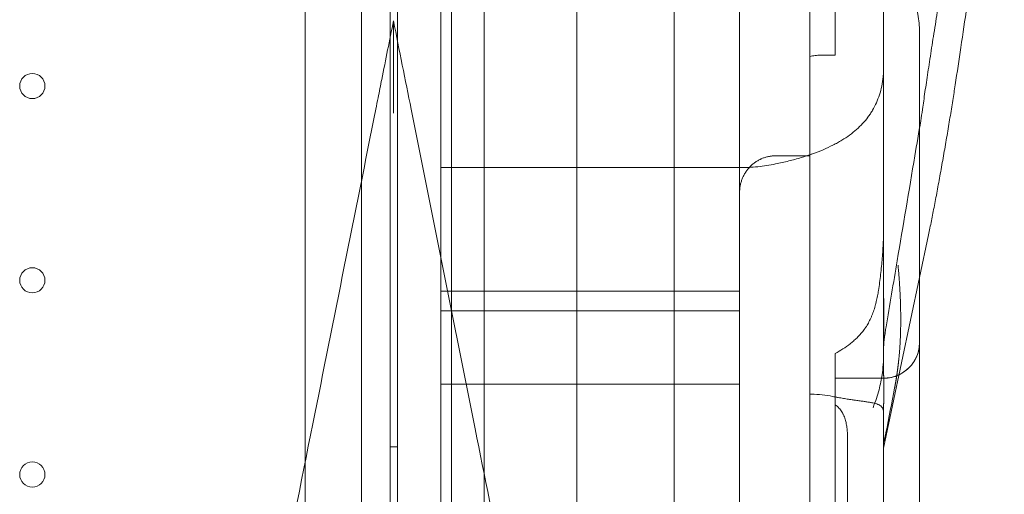
# Model space of a CAD drawing. Units: millimetres. Extents: x 31219 to 39819, y -3186 to 6164.
# Drawn here: x 38012 to 38285, y 1252 to 1384 of the extents above; entities that cross this region are included whole.
import ezdxf

# ---------------------------------------------------------------- set-up
doc = ezdxf.new("R2010")
doc.units = ezdxf.units.MM

# ---------------------------------------------------------------- blocks, each defined once
blk = doc.blocks.new('A$C58CA283A')
at = {"color": 0, "linetype": 'Continuous', "lineweight": 0}
for p, q in [((22674.46, 1445.01), (22674.46, 2470.63)), ((22666.46, 2468.79), (22666.46, 1446.83)), ((22650.8, 2440.78), (22650.8, 1805.17)), ((22676.46, 2440.78), (22676.46, 1442.63)), ((22676.46, 1474.86), (22676.46, 2440.78)), ((22726.26, 1432.74), (22726.26, 2440.78)), ((22753.26, 1432.74), (22753.26, 2440.78)), ((22691.46, 1847.34), (22691.46, 2435.78)), ((22797.98, 1918.41), (22797.98, 2054.04)), ((22771.46, 1953.16), (22771.46, 1880.18)), ((22790.97, 1945.43), (22790.97, 1890.43)), ((22821.46, 1915.64), (22821.46, 1923.69)), ((22797.98, 1918.41), (22793.97, 1918.41)), ((22821.46, 1856.71), (22821.46, 1915.64)), ((22700.57, 1893.77), (22700.57, 1874.55)), ((22790.97, 1890.43), (22781.46, 1890.43)), ((22790.97, 1890.43), (22790.97, 1827.6)), ((22771.46, 1887.15), (22688.46, 1887.15)), ((22771.46, 1880.18), (22771.46, 1747.4)), ((22823.93, 1868.45), (22811.46, 1809.12)), ((22821.46, 1839.15), (22821.46, 1856.71)), ((22688.46, 1852.79), (22771.46, 1852.79)), ((22771.46, 1847.31), (22688.46, 1847.31)), ((22691.46, 1479.86), (22691.46, 1847.34)), ((22821.46, 1838.57), (22821.46, 1839.15)), ((22821.46, 1817.19), (22821.46, 1838.57)), ((22771.46, 1826.93), (22688.46, 1826.93)), ((22790.97, 1827.6), (22790.97, 1809.28)), ((22797.98, 1828.62), (22811.46, 1828.62)), ((22811.46, 1828.57), (22797.98, 1828.57)), ((22791.46, 1824.13), (22790.97, 1824.13)), ((22811.46, 1624.98), (22811.46, 1818.94)), ((22821.46, 1774.78), (22821.46, 1817.19)), ((22801.46, 1737.58), (22801.46, 1811.29)), ((22676.46, 1809.54), (22674.46, 1809.54)), ((22650.8, 1805.17), (22650.8, 1474.86)), ((22797.98, 1800.08), (22797.98, 1776.95))]:
    blk.add_line(p, q, dxfattribs=at)
for centre in [(22575.06, 1909.82), (22575.06, 1855.82), (22575.06, 1801.82)]:
    blk.add_circle(centre, 3.5, dxfattribs=at)
for centre, radius, start, end in [((22781.46, 1923.69), 40, 0, 41.4096), ((22811.46, 1838.62), 10, 270, 0), ((22811.46, 1838.57), 10, 295.4149, 0), ((22811.46, 1838.57), 10, 270, 295.4149)]:
    blk.add_arc(centre, radius, start, end, dxfattribs=at)
blk.add_ellipse((22806.62, 1839.74), major_axis=(4.96, -0.63), ratio=0.833944, start_param=0, end_param=0.000003, dxfattribs=at)
for points, knots in [([(22688.46, 1862.34), (22688.46, 1874.86), (22688.46, 1887.16), (22688.46, 1894.52), (22688.46, 1895.16), (22688.46, 1896.31), (22688.46, 1897.83), (22688.46, 1900.16), (22688.46, 1901.53), (22688.46, 1902.6), (22688.46, 1909.32), (22688.46, 1910.98), (22688.46, 1911.89), (22688.46, 1914.85), (22688.46, 1921.6), (22688.46, 1932.5), (22688.46, 1941.11), (22688.46, 1944.87), (22688.46, 1946.33), (22688.46, 1946.8), (22688.46, 1946.8), (22688.46, 1946.81), (22688.46, 1946.83), (22688.46, 1946.86), (22688.46, 1946.95), (22688.46, 1947.11), (22688.46, 1947.43), (22688.46, 1948.07), (22688.46, 1954.22), (22688.46, 1958.13), (22688.46, 1963.8), (22688.46, 1965.72), (22688.46, 1970.09), (22688.46, 1977.45), (22688.46, 1988.46), (22688.46, 1995.16), (22688.46, 1997.11), (22688.46, 1997.84), (22688.46, 1998.18), (22688.46, 1999.11), (22688.46, 2001.68), (22688.46, 2002.63), (22688.46, 2005.11), (22688.46, 2007.01), (22688.46, 2008.51), (22688.46, 2009.39), (22688.46, 2014.24), (22688.46, 2022.37), (22688.46, 2031.3), (22688.46, 2034.52), (22688.46, 2036.48), (22688.46, 2037.37), (22688.46, 2041.19), (22688.46, 2043.59), (22688.46, 2044.2), (22688.46, 2046.99), (22688.46, 2049.08), (22688.46, 2050.72), (22688.46, 2051.66), (22688.46, 2056.88), (22688.46, 2065.43), (22688.46, 2072.32), (22688.46, 2074.61), (22688.46, 2075.04), (22688.46, 2075.82), (22688.46, 2076.91), (22688.46, 2079.4), (22688.46, 2079.88), (22688.46, 2079.88)], [0.5754111, 0.5754111, 0.5754111, 0.5754111, 0.59375, 0.59375, 0.5957031, 0.5957031, 0.5976563, 0.6015625, 0.609375, 0.625, 0.6269531, 0.6269531, 0.6289063, 0.6289063, 0.6328125, 0.640625, 0.6445313, 0.6464844, 0.6474609, 0.6474686, 0.6474686, 0.6474762, 0.6474762, 0.6474915, 0.647522, 0.647583, 0.6477051, 0.6479492, 0.6484375, 0.65625, 0.65625, 0.6601563, 0.6601563, 0.6640625, 0.671875, 0.6757813, 0.6767578, 0.6767578, 0.6777344, 0.6777344, 0.6796875, 0.6875, 0.6914063, 0.6933594, 0.6933594, 0.6953125, 0.6953125, 0.703125, 0.7070313, 0.7089844, 0.7089844, 0.7109375, 0.7109375, 0.71875, 0.7265625, 0.7304688, 0.7324219, 0.7324219, 0.734375, 0.734375, 0.7421875, 0.7460938, 0.7460938, 0.7470703, 0.7470703, 0.7480469, 0.75, 0.7561463, 0.7561463, 0.7561463, 0.7561463]), ([(22824.24, 2044.65), (22825.57, 2044.65), (22826.92, 2044.51), (22829.55, 2043.98), (22830.86, 2043.58), (22833.33, 2042.54), (22834.51, 2041.9), (22836.69, 2040.42), (22837.7, 2039.58), (22839.46, 2037.82), (22840.23, 2036.88), (22841.52, 2035.04), (22842.05, 2034.13), (22842.9, 2032.42), (22843.23, 2031.61), (22843.76, 2030.13), (22843.95, 2029.44), (22844.29, 2028.11), (22844.41, 2027.47), (22844.63, 2026.18), (22844.71, 2025.54), (22844.85, 2024.16), (22844.89, 2023.44), (22844.96, 2021.64), (22844.97, 2020.57), (22844.93, 2017.69), (22844.84, 2015.81), (22844.6, 2011.89), (22844.44, 2009.9), (22844.09, 2005.85), (22843.91, 2003.84), (22843.48, 1999.63), (22843.25, 1997.44), (22842.74, 1992.86), (22842.47, 1990.47), (22841.87, 1985.48), (22841.55, 1982.87), (22840.87, 1977.45), (22840.51, 1974.63), (22839.75, 1968.79), (22839.34, 1965.76), (22838.5, 1959.51), (22838.05, 1956.28), (22837.12, 1949.63), (22836.64, 1946.21), (22835.63, 1939.18), (22835.11, 1935.57), (22834.03, 1928.18), (22833.47, 1924.4), (22832.39, 1917.12), (22831.86, 1913.65), (22831.33, 1910.12)], [0, 0, 0, 0, 4.319545, 4.319545, 8.676978, 8.676978, 13.046324, 13.046324, 17.412617, 17.412617, 21.72555, 21.72555, 25.949027, 25.949027, 30.146795, 30.146795, 34.496574, 34.496574, 39.555469, 39.555469, 45.815084, 45.815084, 54.269905, 54.269905, 67.617147, 67.617147, 88.901569, 88.901569, 107.501125, 107.501125, 123.654238, 123.654238, 139.151716, 139.151716, 154.365684, 154.365684, 169.454142, 169.454142, 184.46563, 184.46563, 199.417509, 199.417509, 214.358496, 214.358496, 229.290632, 229.290632, 244.202747, 244.202747, 259.12734, 259.12734, 272.273613, 272.273613, 272.273613, 272.273613]), ([(22842.43, 2016.22), (22842.4, 2016.12), (22842.34, 2015.89), (22842.17, 2015.22), (22842.06, 2014.76), (22841.78, 2013.58), (22841.61, 2012.85), (22841.21, 2011.11), (22840.99, 2010.08), (22840.49, 2007.78), (22840.21, 2006.48), (22839.62, 2003.65), (22839.3, 2002.1), (22838.63, 1998.8), (22838.28, 1997.03), (22837.55, 1993.31), (22837.17, 1991.35), (22836.38, 1987.28), (22835.98, 1985.16), (22835.16, 1980.79), (22834.74, 1978.54), (22833.9, 1973.94), (22833.47, 1971.59), (22832.61, 1966.83), (22832.17, 1964.41), (22831.31, 1959.55), (22830.88, 1957.09), (22830.03, 1952.18), (22829.61, 1949.73), (22828.77, 1944.84), (22828.36, 1942.41), (22827.56, 1937.61), (22827.17, 1935.24), (22826.41, 1930.6), (22826.04, 1928.32), (22825.33, 1923.88), (22824.99, 1921.72), (22824.35, 1917.56), (22824.04, 1915.55), (22823.46, 1911.73), (22823.19, 1909.9), (22822.69, 1906.46), (22822.46, 1904.84), (22822.26, 1903.33)], [0, 0, 0, 0, 4.559493, 4.559493, 9.570755, 9.570755, 15.303819, 15.303819, 21.601242, 21.601242, 28.300443, 28.300443, 35.263083, 35.263083, 42.40484, 42.40484, 49.666781, 49.666781, 57.009279, 57.009279, 64.401943, 64.401943, 71.831495, 71.831495, 79.283599, 79.283599, 86.753625, 86.753625, 94.225953, 94.225953, 101.696964, 101.696964, 109.158232, 109.158232, 116.599419, 116.599419, 124.014462, 124.014462, 131.386876, 131.386876, 138.702343, 138.702343, 145.960837, 145.960837, 145.960837, 145.960837]), ([(22700.57, 1973.19), (22700.57, 1968.29), (22700.57, 1962.95), (22700.57, 1951.41), (22700.57, 1945.21), (22700.57, 1931.95), (22700.57, 1924.89), (22700.57, 1909.95), (22700.57, 1902.06), (22700.57, 1893.77)], [0, 0, 0, 0, 0.25, 0.25, 0.5, 0.5, 0.75, 0.75, 1, 1, 1, 1]), ([(22811.46, 1888.44), (22811.46, 1893.47), (22811.46, 1903.23), (22811.46, 1916.59), (22811.46, 1928.44), (22811.46, 1936.04), (22811.46, 1940.53), (22811.46, 1942.65), (22811.46, 1944.67), (22811.46, 1947.21), (22811.46, 1948.94), (22811.46, 1950.01)], [-265.719577, -265.719577, -265.719577, -265.719577, -244.637282, -223.554987, -202.472691, -181.390396, -176.119822, -170.849248, -165.578674, -160.3081, -149.721544, -149.721544, -149.721544, -149.721544]), ([(22675.35, 1927.91), (22674.81, 1925.22), (22674.27, 1922.53), (22673.19, 1917.12), (22672.65, 1914.4), (22671.76, 1909.98), (22671.42, 1908.28), (22670.87, 1905.52), (22670.66, 1904.46), (22670.45, 1903.4)], [0.999998, 0.999998, 0.999998, 0.999998, 9.230466, 9.230466, 17.550886, 17.550886, 22.751148, 22.751148, 26.001312, 26.001312, 26.001312, 26.001312]), ([(22750.52, 1552.08), (22747.7, 1566.14), (22744.82, 1580.54), (22741.9, 1595.14), (22737.95, 1614.92), (22733.94, 1634.98), (22729.89, 1655.21), (22727.87, 1665.32), (22725.83, 1675.49), (22723.79, 1685.7), (22720.52, 1702.04), (22717.24, 1718.48), (22713.94, 1734.98), (22708.65, 1761.39), (22703.35, 1787.92), (22698.02, 1814.55), (22692.11, 1844.09), (22686.18, 1873.75), (22680.25, 1903.4), (22678.62, 1911.57), (22676.98, 1919.74), (22675.35, 1927.91)], [144.529762, 144.529762, 144.529762, 144.529762, 191.664763, 191.664763, 191.664763, 255.553018, 255.553018, 255.553018, 287.497145, 287.497145, 287.497145, 338.607748, 338.607748, 338.607748, 420.384714, 420.384714, 420.384714, 511.106035, 511.106035, 511.106035, 536.103707, 536.103707, 536.103707, 536.103707]), ([(22675.35, 1927.91), (22675.35, 1927.91), (22675.35, 1927.89), (22675.35, 1927.78), (22675.35, 1927.68), (22675.35, 1927.37), (22675.35, 1927.1), (22675.35, 1926.16), (22675.35, 1925.27), (22675.35, 1922.17), (22675.35, 1918.78), (22675.35, 1910.67), (22675.35, 1906.42), (22675.35, 1902.34), (22675.35, 1902.33), (22675.35, 1902.32)], [0, 0, 0, 0, 0.394697, 0.394697, 0.904984, 0.904984, 1.842318, 1.842318, 4.282828, 4.282828, 11.654244, 11.654244, 18.854697, 18.854697, 18.878479, 18.878479, 18.878479, 18.878479]), ([(22793.97, 1918.41), (22793.46, 1918.41), (22792.95, 1918.37), (22791.95, 1918.24), (22791.46, 1918.14), (22790.97, 1918)], [0, 0, 0, 0, 0.5, 0.5, 1, 1, 1, 1]), ([(22781.46, 1888.16), (22782.71, 1888.42), (22783.93, 1888.69), (22786.27, 1889.28), (22787.41, 1889.59), (22789.07, 1890.08), (22789.62, 1890.25), (22790.42, 1890.52), (22790.69, 1890.61), (22791.22, 1890.79), (22791.48, 1890.88), (22792.77, 1891.34), (22793.76, 1891.73), (22795.63, 1892.53), (22796.53, 1892.95), (22797.81, 1893.6), (22798.23, 1893.82), (22798.84, 1894.16), (22799.04, 1894.28), (22799.43, 1894.51), (22799.63, 1894.63), (22800.59, 1895.21), (22801.31, 1895.7), (22802.68, 1896.7), (22803.32, 1897.21), (22804.52, 1898.28), (22805.09, 1898.83), (22806.15, 1899.97), (22806.64, 1900.57), (22807.22, 1901.34), (22807.33, 1901.5), (22807.56, 1901.81), (22807.67, 1901.97), (22807.99, 1902.45), (22808.19, 1902.78), (22808.77, 1903.78), (22809.13, 1904.46), (22809.76, 1905.88), (22810.04, 1906.62), (22810.54, 1908.15), (22810.75, 1908.95), (22811.09, 1910.61), (22811.23, 1911.48), (22811.34, 1912.63), (22811.37, 1912.86), (22811.4, 1913.33), (22811.42, 1913.56), (22811.45, 1914.28), (22811.46, 1914.76), (22811.46, 1915.26)], [0, 0, 0, 0, 0.0625, 0.0625, 0.125, 0.125, 0.15625, 0.15625, 0.171875, 0.171875, 0.1875, 0.1875, 0.25, 0.25, 0.3125, 0.3125, 0.34375, 0.34375, 0.359375, 0.359375, 0.375, 0.375, 0.4375, 0.4375, 0.5, 0.5, 0.5625, 0.5625, 0.625, 0.625, 0.640625, 0.640625, 0.65625, 0.65625, 0.6875, 0.6875, 0.75, 0.75, 0.8125, 0.8125, 0.875, 0.875, 0.9375, 0.9375, 0.953125, 0.953125, 0.96875, 0.96875, 1, 1, 1, 1]), ([(22831.33, 1910.12), (22831.12, 1908.74), (22830.89, 1907.27), (22830.41, 1904.23), (22830.15, 1902.64), (22829.62, 1899.4), (22829.34, 1897.74), (22828.78, 1894.4), (22828.49, 1892.72), (22827.9, 1889.36), (22827.6, 1887.68), (22827.01, 1884.38), (22826.71, 1882.75), (22826.13, 1879.59), (22825.84, 1878.06), (22825.27, 1875.12), (22825, 1873.71), (22824.45, 1870.98), (22824.19, 1869.66), (22823.93, 1868.45)], [0, 0, 0, 0, 5.109683, 5.109683, 10.249941, 10.249941, 15.367619, 15.367619, 20.481288, 20.481288, 25.599702, 25.599702, 30.727543, 30.727543, 35.862911, 35.862911, 41.012327, 41.012327, 46.489053, 46.489053, 46.489053, 46.489053]), ([(22670.45, 1903.4), (22664.61, 1874.21), (22658.77, 1845.01), (22652.95, 1815.93), (22646.3, 1782.68), (22639.68, 1749.56), (22633.11, 1716.7), (22629, 1696.17), (22624.92, 1675.75), (22620.88, 1655.56), (22618.86, 1645.46), (22616.85, 1635.41), (22614.85, 1625.4), (22611.96, 1610.98), (22609.1, 1596.66), (22606.28, 1582.56), (22604.22, 1572.26), (22602.18, 1562.08), (22600.18, 1552.07)], [0, 0, 0, 0, 89.318961, 89.318961, 89.318961, 191.397773, 191.397773, 191.397773, 255.197031, 255.197031, 255.197031, 287.09666, 287.09666, 287.09666, 333.039919, 333.039919, 333.039919, 366.598396, 366.598396, 366.598396, 366.598396]), ([(22821.77, 1900.14), (22821.22, 1896.9), (22820.67, 1893.65), (22818.49, 1880.69), (22816.86, 1870.98), (22814.19, 1855.11), (22813.13, 1848.86), (22812.14, 1842.85)], [0, 0, 0, 0, 10.000001, 10.000001, 40.000129, 40.000129, 59.027359, 59.027359, 59.027359, 59.027359]), ([(22781.46, 1890.43), (22781.13, 1890.43), (22780.8, 1890.41), (22780.39, 1890.37), (22780.3, 1890.36), (22780.14, 1890.34), (22779.89, 1890.31), (22779.65, 1890.26), (22779.16, 1890.16), (22778.52, 1890), (22777.9, 1889.77), (22777.52, 1889.6), (22777.44, 1889.57), (22777.29, 1889.5), (22777.22, 1889.46), (22776.99, 1889.35), (22776.84, 1889.27), (22776.41, 1889.03), (22776.13, 1888.86), (22775.59, 1888.48), (22775.33, 1888.28), (22774.95, 1887.96), (22774.82, 1887.85), (22774.58, 1887.62), (22774.46, 1887.5), (22774.11, 1887.14), (22773.9, 1886.89), (22773.49, 1886.37), (22773.3, 1886.11), (22772.94, 1885.55), (22772.77, 1885.26), (22772.58, 1884.89), (22772.54, 1884.82), (22772.47, 1884.67), (22772.37, 1884.44), (22772.27, 1884.21), (22772.08, 1883.75), (22771.87, 1883.13), (22771.71, 1882.48), (22771.62, 1882), (22771.59, 1881.83), (22771.56, 1881.58), (22771.55, 1881.5), (22771.53, 1881.34), (22771.52, 1881.25), (22771.48, 1880.84), (22771.46, 1880.51), (22771.46, 1880.18)], [0, 0, 0, 0, 0.0625, 0.0625, 0.078125, 0.078125, 0.09375, 0.125, 0.125, 0.1875, 0.25, 0.25, 0.265625, 0.265625, 0.28125, 0.28125, 0.3125, 0.3125, 0.375, 0.375, 0.4375, 0.4375, 0.46875, 0.46875, 0.5, 0.5, 0.5625, 0.5625, 0.625, 0.625, 0.6875, 0.6875, 0.703125, 0.703125, 0.71875, 0.75, 0.75, 0.8125, 0.875, 0.875, 0.90625, 0.90625, 0.921875, 0.921875, 0.9375, 0.9375, 1, 1, 1, 1]), ([(22771.46, 1887.15), (22773.16, 1887.15), (22774.84, 1887.24), (22778.17, 1887.57), (22779.83, 1887.82), (22781.46, 1888.16)], [0, 0, 0, 0, 0.5, 0.5, 1, 1, 1, 1]), ([(22811.46, 1866.75), (22811.46, 1867.27), (22811.46, 1868.33), (22811.46, 1869.67), (22811.46, 1870.76), (22811.46, 1871.85), (22811.46, 1873.23), (22811.46, 1874.62), (22811.46, 1875.73), (22811.46, 1876.84), (22811.46, 1878.21), (22811.46, 1880.36), (22811.46, 1882.47), (22811.46, 1884.21), (22811.46, 1885.05), (22811.46, 1885.52), (22811.46, 1885.98), (22811.46, 1886.54), (22811.46, 1887.41), (22811.46, 1888.04), (22811.46, 1888.44)], [-41.327875, -41.327875, -41.327875, -41.327875, -39.677407, -38.025921, -37.200178, -36.374435, -34.722949, -33.071463, -32.24572, -31.419977, -29.768491, -28.117004, -24.814032, -23.162546, -22.336803, -21.923931, -21.51106, -20.685317, -19.859574, -18.209106, -18.209106, -18.209106, -18.209106]), ([(22700.57, 1874.55), (22700.57, 1865.5), (22700.57, 1856.95), (22700.57, 1844.87), (22700.57, 1840.97), (22700.57, 1835.31), (22700.57, 1833.45), (22700.57, 1831.16), (22700.57, 1830.71), (22700.57, 1830.03), (22700.57, 1829.8), (22700.57, 1829.35), (22700.57, 1828.23), (22700.57, 1825.32), (22700.57, 1822.69), (22700.57, 1820.74), (22700.57, 1820.52), (22700.57, 1820.09), (22700.57, 1819.45), (22700.57, 1817.94), (22700.57, 1813.19), (22700.57, 1801.97), (22700.57, 1791.62), (22700.57, 1784.72)], [0, 0, 0, 0, 0.25, 0.25, 0.375, 0.375, 0.4375, 0.4375, 0.453125, 0.453125, 0.460938, 0.460938, 0.46875, 0.5, 0.5625, 0.5625, 0.570313, 0.570313, 0.578125, 0.59375, 0.625, 0.75, 1, 1, 1, 1]), ([(22811.46, 1871.11), (22811.46, 1869.56), (22811.43, 1868.02), (22811.29, 1864.97), (22811.19, 1863.46), (22810.95, 1860.45), (22810.8, 1858.95), (22810.45, 1855.98), (22810.25, 1854.5), (22810.03, 1853.02)], [0, 0, 0, 0, 0.25, 0.25, 0.5, 0.5, 0.75, 0.75, 1, 1, 1, 1]), ([(22811.46, 1866.75), (22811.46, 1866.61), (22811.46, 1866.46), (22811.46, 1865.2), (22811.46, 1864.08), (22811.46, 1860.73), (22811.46, 1858.5), (22811.46, 1855.18), (22811.46, 1854.08), (22811.46, 1851.89), (22811.46, 1850.8), (22811.46, 1849.18), (22811.46, 1848.64), (22811.46, 1847.84), (22811.46, 1847.57), (22811.46, 1847.04), (22811.46, 1846.77), (22811.46, 1845.44), (22811.46, 1844.38), (22811.46, 1842.84), (22811.46, 1842.33), (22811.46, 1841.34), (22811.46, 1840.86), (22811.46, 1839.91), (22811.46, 1839.45), (22811.46, 1838.78), (22811.46, 1838.57), (22811.46, 1838.14), (22811.46, 1837.93), (22811.46, 1837.73)], [0.714821, 0.714821, 0.714821, 0.714821, 0.71875, 0.71875, 0.75, 0.75, 0.8125, 0.8125, 0.84375, 0.84375, 0.875, 0.875, 0.890625, 0.890625, 0.8984375, 0.8984375, 0.90625, 0.90625, 0.9375, 0.9375, 0.953125, 0.953125, 0.96875, 0.96875, 0.984375, 0.984375, 0.9921875, 0.9921875, 1, 1, 1, 1]), ([(22688.46, 1469.86), (22688.46, 1471.3), (22688.46, 1473.1), (22688.46, 1474.93), (22688.46, 1475.31), (22688.46, 1475.35), (22688.46, 1475.35), (22688.46, 1475.36), (22688.46, 1475.36), (22688.46, 1475.36), (22688.46, 1475.37), (22688.46, 1475.38), (22688.46, 1475.39), (22688.46, 1475.48), (22688.46, 1475.72), (22688.46, 1477.15), (22688.46, 1483.35), (22688.46, 1499.05), (22688.46, 1522.89), (22688.46, 1543.36), (22688.46, 1555.27), (22688.46, 1558.47), (22688.46, 1560.59), (22688.46, 1561.64), (22688.46, 1566.87), (22688.46, 1575), (22688.46, 1584.19), (22688.46, 1589.08), (22688.46, 1591.4), (22688.46, 1592.16), (22688.46, 1593.63), (22688.46, 1597.2), (22688.46, 1600.89), (22688.46, 1604.75), (22688.46, 1605.63), (22688.46, 1606.08), (22688.46, 1607.47), (22688.46, 1610.38), (22688.46, 1615.74), (22688.46, 1621.4), (22688.46, 1625.33), (22688.46, 1626.98), (22688.46, 1628.07), (22688.46, 1628.61), (22688.46, 1633.44), (22688.46, 1637.46), (22688.46, 1643.63), (22688.46, 1645.72), (22688.46, 1650.03), (22688.46, 1656.72), (22688.46, 1668.35), (22688.46, 1679.09), (22688.46, 1684.87), (22688.46, 1686.84), (22688.46, 1687.61), (22688.46, 1687.98), (22688.46, 1689.07), (22688.46, 1692.49), (22688.46, 1695.31), (22688.46, 1698.95), (22688.46, 1699.72), (22688.46, 1701.37), (22688.46, 1704.01), (22688.46, 1715.25), (22688.46, 1731.2), (22688.46, 1740.95), (22688.46, 1744.43), (22688.46, 1745.96), (22688.46, 1750.16), (22688.46, 1753.58), (22688.46, 1757.32), (22688.46, 1759.37), (22688.46, 1760.08), (22688.46, 1761.58), (22688.46, 1765.52), (22688.46, 1777.9), (22688.46, 1796.31), (22688.46, 1808.79), (22688.46, 1812.8), (22688.46, 1814.33), (22688.46, 1815.05), (22688.46, 1817.12), (22688.46, 1820.81), (22688.46, 1824.6), (22688.46, 1828.62), (22688.46, 1829.83), (22688.46, 1830.66), (22688.46, 1831.09), (22688.46, 1833.32), (22688.46, 1841.91), (22688.46, 1853.53), (22688.46, 1862.34)], [0, 0, 0, 0, 0.25, 0.3125, 0.3164063, 0.3173828, 0.3178711, 0.3179321, 0.3179626, 0.3179626, 0.3179703, 0.3179703, 0.3179779, 0.3179932, 0.3181152, 0.3183594, 0.3203125, 0.328125, 0.34375, 0.359375, 0.3632813, 0.3652344, 0.3652344, 0.3671875, 0.3671875, 0.375, 0.3828125, 0.3867188, 0.3867188, 0.3886719, 0.3886719, 0.390625, 0.3984375, 0.3994141, 0.3994141, 0.4003906, 0.4003906, 0.4023438, 0.40625, 0.4101563, 0.4121094, 0.4130859, 0.4130859, 0.4140625, 0.4140625, 0.421875, 0.421875, 0.4257813, 0.4257813, 0.4296875, 0.4375, 0.4453125, 0.4492188, 0.4501953, 0.4501953, 0.4511719, 0.4511719, 0.453125, 0.4609375, 0.4609375, 0.4628906, 0.4628906, 0.4648438, 0.46875, 0.484375, 0.4882813, 0.4882813, 0.4921875, 0.4921875, 0.5, 0.5039063, 0.5039063, 0.5058594, 0.5058594, 0.5078125, 0.515625, 0.53125, 0.5390625, 0.5410156, 0.5410156, 0.5429688, 0.5429688, 0.546875, 0.5546875, 0.5566406, 0.5576172, 0.5576172, 0.5585938, 0.5585938, 0.5625, 0.5754111, 0.5754111, 0.5754111, 0.5754111]), ([(22811.46, 1811.17), (22811.46, 1811.21), (22811.46, 1811.28), (22811.46, 1811.4), (22811.46, 1811.51), (22811.46, 1811.63), (22811.46, 1811.74), (22811.46, 1811.86), (22811.46, 1811.98), (22811.46, 1812.1), (22811.46, 1812.22), (22811.46, 1812.34), (22811.46, 1812.46), (22811.46, 1812.59), (22811.46, 1812.71), (22811.46, 1812.84), (22811.46, 1812.96), (22811.46, 1813.09), (22811.46, 1813.22), (22811.45, 1813.35), (22811.45, 1813.48), (22811.45, 1813.61), (22811.45, 1813.74), (22811.45, 1813.88), (22811.45, 1814.01), (22811.45, 1814.15), (22811.45, 1814.28), (22811.45, 1814.42), (22811.45, 1814.56), (22811.45, 1814.7), (22811.45, 1814.84), (22811.45, 1814.98), (22811.45, 1815.12), (22811.45, 1815.26), (22811.45, 1815.41), (22811.45, 1815.55), (22811.45, 1815.7), (22811.45, 1815.85), (22811.45, 1815.99), (22811.45, 1816.14), (22811.45, 1816.29), (22811.45, 1816.44), (22811.45, 1816.6), (22811.45, 1816.75), (22811.45, 1816.9), (22811.45, 1817.06), (22811.45, 1817.21), (22811.46, 1817.37), (22811.46, 1817.53), (22811.46, 1817.69), (22811.46, 1817.85), (22811.46, 1818.01), (22811.46, 1818.17), (22811.46, 1818.33), (22811.46, 1818.5), (22811.46, 1818.66), (22811.46, 1818.83), (22811.46, 1818.99), (22811.46, 1819.16), (22811.46, 1819.33), (22811.46, 1819.5), (22811.46, 1819.67), (22811.46, 1819.84), (22811.46, 1820.01), (22811.46, 1820.19), (22811.46, 1820.36), (22811.46, 1820.54), (22811.46, 1820.71), (22811.46, 1820.89), (22811.46, 1821.07), (22811.46, 1821.25), (22811.46, 1821.43), (22811.47, 1821.61), (22811.47, 1821.79), (22811.47, 1821.98), (22811.47, 1822.16), (22811.47, 1822.34), (22811.47, 1822.53), (22811.47, 1822.72), (22811.47, 1822.91), (22811.47, 1823.1), (22811.47, 1823.29), (22811.47, 1823.48), (22811.47, 1823.67), (22811.47, 1823.86), (22811.47, 1824.06), (22811.47, 1824.25), (22811.47, 1824.45), (22811.47, 1824.64), (22811.47, 1824.84), (22811.47, 1825.04), (22811.47, 1825.24), (22811.47, 1825.44), (22811.47, 1825.65), (22811.47, 1825.85), (22811.47, 1826.05), (22811.47, 1826.26), (22811.47, 1826.46), (22811.47, 1826.67), (22811.47, 1826.88), (22811.47, 1827.09), (22811.47, 1827.3), (22811.47, 1827.51), (22811.47, 1827.72), (22811.47, 1827.93), (22811.47, 1828.15), (22811.47, 1828.36), (22811.47, 1828.58), (22811.47, 1828.79), (22811.47, 1829.01), (22811.47, 1829.23), (22811.46, 1829.45), (22811.46, 1829.67), (22811.46, 1829.89), (22811.46, 1830.12), (22811.46, 1830.34), (22811.46, 1830.56), (22811.46, 1830.79), (22811.46, 1831.02), (22811.46, 1831.24), (22811.46, 1831.47), (22811.46, 1831.7), (22811.46, 1831.93), (22811.46, 1832.16), (22811.46, 1832.4), (22811.46, 1832.63), (22811.46, 1832.86), (22811.46, 1833.1), (22811.46, 1833.34), (22811.46, 1833.57), (22811.46, 1833.81), (22811.46, 1834.05), (22811.46, 1834.29), (22811.46, 1834.53), (22811.46, 1834.78), (22811.46, 1835.02), (22811.46, 1835.26), (22811.46, 1835.51), (22811.46, 1835.75), (22811.46, 1836), (22811.46, 1836.25), (22811.46, 1836.5), (22811.46, 1836.75), (22811.46, 1837), (22811.46, 1837.25), (22811.46, 1837.51), (22811.46, 1837.76), (22811.46, 1838.19), (22811.47, 1838.8), (22811.47, 1839.59), (22811.47, 1840.39), (22811.47, 1841.2), (22811.47, 1842.01), (22811.47, 1842.84), (22811.47, 1843.67), (22811.47, 1844.51), (22811.47, 1845.36), (22811.47, 1846.22), (22811.47, 1847.08), (22811.47, 1847.96), (22811.47, 1848.84), (22811.47, 1849.73), (22811.47, 1850.63), (22811.46, 1851.53), (22811.46, 1852.45), (22811.46, 1853.37), (22811.46, 1854.3), (22811.46, 1855.24), (22811.46, 1856.19), (22811.46, 1857.15), (22811.46, 1858.11), (22811.46, 1859.09), (22811.46, 1860.07), (22811.46, 1861.06), (22811.46, 1862.06), (22811.46, 1863.06), (22811.46, 1863.74), (22811.46, 1864.08)], [0, 0, 0, 0, 0.002242, 0.004496, 0.006761, 0.009039, 0.011328, 0.01363, 0.015944, 0.018271, 0.020611, 0.022963, 0.025329, 0.027708, 0.030099, 0.032505, 0.034924, 0.037356, 0.039803, 0.042263, 0.044737, 0.047226, 0.049729, 0.052246, 0.054778, 0.057324, 0.059885, 0.062461, 0.065052, 0.067658, 0.07028, 0.072916, 0.075568, 0.078235, 0.080918, 0.083617, 0.086331, 0.089061, 0.091807, 0.094569, 0.097347, 0.100142, 0.102952, 0.105779, 0.108622, 0.111482, 0.114359, 0.117252, 0.120162, 0.123088, 0.126032, 0.128993, 0.13197, 0.134965, 0.137977, 0.141006, 0.144052, 0.147116, 0.150198, 0.153296, 0.156413, 0.159547, 0.162699, 0.165868, 0.169055, 0.172261, 0.175484, 0.178725, 0.181984, 0.185262, 0.188557, 0.191871, 0.195203, 0.198554, 0.201922, 0.20531, 0.208715, 0.21214, 0.215582, 0.219044, 0.222524, 0.226023, 0.229541, 0.233077, 0.236632, 0.240207, 0.2438, 0.247412, 0.251043, 0.254693, 0.258363, 0.262051, 0.265759, 0.269485, 0.273232, 0.276997, 0.280781, 0.284585, 0.288409, 0.292252, 0.296114, 0.299995, 0.303897, 0.307817, 0.311757, 0.315717, 0.319697, 0.323696, 0.327714, 0.331753, 0.335811, 0.339889, 0.343986, 0.348104, 0.352241, 0.356398, 0.360574, 0.364771, 0.368988, 0.373224, 0.37748, 0.381757, 0.386053, 0.390369, 0.394705, 0.399062, 0.403438, 0.407834, 0.412251, 0.416687, 0.421144, 0.425621, 0.430118, 0.434635, 0.439172, 0.443729, 0.448307, 0.452905, 0.457523, 0.462162, 0.466821, 0.4715, 0.476199, 0.480919, 0.485659, 0.49042, 0.495201, 0.500002, 0.514746, 0.529664, 0.544758, 0.560028, 0.575474, 0.591097, 0.606897, 0.622874, 0.63903, 0.655364, 0.671877, 0.688569, 0.705441, 0.722492, 0.739723, 0.757135, 0.774727, 0.792499, 0.810453, 0.828588, 0.846905, 0.865403, 0.884084, 0.902947, 0.921992, 0.94122, 0.96063, 0.980223, 1, 1, 1, 1]), ([(22814.5, 1825.82), (22814.51, 1825.88), (22814.53, 1826.01), (22814.57, 1826.19), (22814.6, 1826.37), (22814.63, 1826.55), (22814.67, 1826.73), (22814.7, 1826.91), (22814.73, 1827.09), (22814.76, 1827.26), (22814.79, 1827.44), (22814.82, 1827.61), (22814.85, 1827.79), (22814.88, 1827.96), (22814.91, 1828.13), (22814.94, 1828.3), (22814.96, 1828.46), (22814.99, 1828.63), (22815.02, 1828.79), (22815.04, 1828.96), (22815.07, 1829.12), (22815.09, 1829.28), (22815.12, 1829.44), (22815.14, 1829.6), (22815.16, 1829.75), (22815.19, 1829.91), (22815.21, 1830.06), (22815.23, 1830.21), (22815.25, 1830.36), (22815.27, 1830.51), (22815.29, 1830.66), (22815.31, 1830.81), (22815.33, 1830.95), (22815.35, 1831.1), (22815.37, 1831.24), (22815.39, 1831.38), (22815.4, 1831.52), (22815.42, 1831.66), (22815.44, 1831.79), (22815.45, 1831.93), (22815.47, 1832.06), (22815.49, 1832.19), (22815.5, 1832.32), (22815.52, 1832.45), (22815.53, 1832.58), (22815.55, 1832.71), (22815.56, 1832.83), (22815.57, 1832.95), (22815.59, 1833.07), (22815.6, 1833.19), (22815.61, 1833.31), (22815.62, 1833.43), (22815.64, 1833.54), (22815.65, 1833.66), (22815.69, 1834.05), (22815.76, 1834.73), (22815.84, 1835.7), (22815.91, 1836.65), (22815.98, 1837.61), (22816.03, 1838.55), (22816.08, 1839.49), (22816.12, 1840.42), (22816.15, 1841.34), (22816.17, 1842.18), (22816.19, 1842.93), (22816.2, 1843.59), (22816.2, 1844.26), (22816.21, 1844.92), (22816.21, 1845.59), (22816.2, 1846.24), (22816.19, 1846.9), (22816.18, 1847.56), (22816.17, 1848.21), (22816.15, 1848.86), (22816.13, 1849.51), (22816.11, 1850.15), (22816.08, 1850.79), (22816.06, 1851.43), (22816.03, 1852.07), (22815.99, 1852.7), (22815.96, 1853.33), (22815.92, 1853.96), (22815.88, 1854.58), (22815.84, 1855.2), (22815.8, 1855.82), (22815.75, 1856.43), (22815.7, 1857.04), (22815.66, 1857.65), (22815.61, 1858.25), (22815.55, 1858.85), (22815.5, 1859.45), (22815.47, 1859.85), (22815.45, 1860.04)], [0, 0, 0, 0, 0.006096, 0.012137, 0.018123, 0.024054, 0.02993, 0.035752, 0.04152, 0.047233, 0.052892, 0.058497, 0.064049, 0.069546, 0.07499, 0.08038, 0.085717, 0.091, 0.09623, 0.101408, 0.106532, 0.111603, 0.116622, 0.121588, 0.126502, 0.131363, 0.136171, 0.140928, 0.145633, 0.150285, 0.154886, 0.159435, 0.163932, 0.168378, 0.172773, 0.177116, 0.181407, 0.185648, 0.189838, 0.193976, 0.198064, 0.202101, 0.206087, 0.210023, 0.213909, 0.217744, 0.221528, 0.225263, 0.228947, 0.232581, 0.236166, 0.2397, 0.243185, 0.24662, 0.250005, 0.2792, 0.308021, 0.336475, 0.364573, 0.392324, 0.419738, 0.446822, 0.473577, 0.500002, 0.519258, 0.538417, 0.557479, 0.576441, 0.595303, 0.614065, 0.632726, 0.651284, 0.66974, 0.688093, 0.706341, 0.724485, 0.742524, 0.760457, 0.778284, 0.796004, 0.813616, 0.831119, 0.84851, 0.865789, 0.882954, 0.900004, 0.91694, 0.933764, 0.95048, 0.967089, 0.983595, 1, 1, 1, 1]), ([(22810.03, 1853.02), (22809.95, 1852.51), (22809.87, 1851.99), (22809.66, 1850.95), (22809.55, 1850.42), (22809.39, 1849.76), (22809.36, 1849.63), (22809.29, 1849.37), (22809.25, 1849.23), (22809.14, 1848.84), (22809.07, 1848.58), (22808.84, 1847.8), (22808.67, 1847.29), (22808.39, 1846.53), (22808.3, 1846.29), (22808.15, 1845.92), (22808.1, 1845.8), (22807.99, 1845.55), (22807.94, 1845.43), (22807.68, 1844.84), (22807.45, 1844.38), (22806.98, 1843.5), (22806.73, 1843.09), (22806.4, 1842.59), (22806.34, 1842.49), (22806.2, 1842.3), (22806.13, 1842.2), (22805.93, 1841.92), (22805.79, 1841.74), (22805.64, 1841.57)], [0, 0, 0, 0, 0.125, 0.125, 0.25, 0.25, 0.28125, 0.28125, 0.3125, 0.3125, 0.375, 0.375, 0.5, 0.5, 0.5625, 0.5625, 0.59375, 0.59375, 0.625, 0.625, 0.75, 0.75, 0.875, 0.875, 0.90625, 0.90625, 0.9375, 0.9375, 1, 1, 1, 1]), ([(22812.14, 1842.85), (22812.06, 1842.36), (22811.98, 1841.87), (22811.81, 1840.82), (22811.73, 1840.27), (22811.63, 1839.56), (22811.6, 1839.32), (22811.58, 1839.11)], [0, 0, 0, 0, 1.564199, 1.564199, 3.688247, 3.688247, 4.926214, 4.926214, 4.926214, 4.926214]), ([(22805.64, 1841.57), (22805.12, 1840.93), (22804.56, 1840.33), (22803.69, 1839.48), (22803.39, 1839.2), (22802.77, 1838.66), (22802.46, 1838.4), (22801.5, 1837.64), (22800.83, 1837.17), (22799.44, 1836.29), (22798.72, 1835.87), (22797.98, 1835.49)], [0, 0, 0, 0, 0.25, 0.25, 0.375, 0.375, 0.5, 0.5, 0.75, 0.75, 1, 1, 1, 1]), ([(22797.98, 1835.49), (22797.98, 1834.83), (22797.98, 1834.17), (22797.98, 1833.51), (22797.98, 1826.49), (22797.98, 1819.46), (22797.98, 1812.44)], [0.03690617, 0.03690617, 0.03690617, 0.03690617, 0.04, 0.04, 0.04, 0.07296806, 0.07296806, 0.07296806, 0.07296806]), ([(22808.52, 1820.41), (22808.88, 1821.3), (22809.19, 1822.16), (22809.74, 1823.81), (22809.97, 1824.61), (22810.57, 1826.89), (22810.84, 1828.29), (22811.02, 1829.56)], [0, 0, 0, 0, 0.25, 0.25, 0.5, 0.5, 1, 1, 1, 1]), ([(22797.28, 1823.54), (22796.33, 1823.73), (22795.37, 1823.88), (22793.44, 1824.08), (22792.46, 1824.13), (22791.46, 1824.13)], [0, 0, 0, 0, 0.5, 0.5, 1, 1, 1, 1]), ([(22797.28, 1823.54), (22797.53, 1823.49), (22797.79, 1823.43), (22798.17, 1823.36), (22798.29, 1823.34), (22798.55, 1823.29), (22798.67, 1823.26), (22799.3, 1823.15), (22799.79, 1823.06), (22800.75, 1822.9), (22801.22, 1822.82), (22802.14, 1822.68), (22802.59, 1822.61), (22803.13, 1822.53), (22803.24, 1822.52), (22803.46, 1822.49), (22803.78, 1822.44), (22804.09, 1822.4), (22804.7, 1822.32), (22805.1, 1822.26), (22805.85, 1822.16), (22806.21, 1822.11), (22806.73, 1822.03), (22806.9, 1822.01), (22807.23, 1821.95), (22807.39, 1821.93), (22807.86, 1821.85), (22808.16, 1821.79), (22808.71, 1821.68), (22808.97, 1821.62), (22809.45, 1821.48), (22809.68, 1821.41), (22809.98, 1821.28), (22810.08, 1821.24), (22810.22, 1821.17), (22810.27, 1821.14), (22810.36, 1821.09), (22810.4, 1821.07), (22810.61, 1820.94), (22810.76, 1820.82), (22811.01, 1820.55), (22811.12, 1820.4), (22811.25, 1820.15), (22811.29, 1820.06), (22811.33, 1819.91), (22811.35, 1819.86), (22811.38, 1819.76), (22811.39, 1819.71), (22811.44, 1819.44), (22811.46, 1819.2), (22811.46, 1818.94)], [0, 0, 0, 0, 0.03125, 0.03125, 0.046875, 0.046875, 0.0625, 0.0625, 0.125, 0.125, 0.1875, 0.1875, 0.25, 0.25, 0.265625, 0.265625, 0.28125, 0.3125, 0.3125, 0.375, 0.375, 0.4375, 0.4375, 0.46875, 0.46875, 0.5, 0.5, 0.5625, 0.5625, 0.625, 0.625, 0.6875, 0.6875, 0.71875, 0.71875, 0.734375, 0.734375, 0.75, 0.75, 0.8125, 0.8125, 0.875, 0.875, 0.90625, 0.90625, 0.921875, 0.921875, 0.9375, 0.9375, 1, 1, 1, 1]), ([(22801.46, 1811.29), (22801.46, 1811.8), (22801.45, 1812.3), (22801.42, 1813.27), (22801.38, 1813.75), (22801.29, 1814.68), (22801.23, 1815.14), (22801.08, 1816.03), (22800.98, 1816.46), (22800.75, 1817.31), (22800.6, 1817.72), (22800.39, 1818.22), (22800.34, 1818.32), (22800.25, 1818.52), (22800.2, 1818.61), (22800.05, 1818.9), (22799.95, 1819.09), (22799.6, 1819.63), (22799.33, 1819.98), (22798.88, 1820.47), (22798.71, 1820.63), (22798.37, 1820.94), (22798.18, 1821.09), (22797.98, 1821.23)], [0, 0, 0, 0, 0.125, 0.125, 0.25, 0.25, 0.375, 0.375, 0.5, 0.5, 0.625, 0.625, 0.65625, 0.65625, 0.6875, 0.6875, 0.75, 0.75, 0.875, 0.875, 0.9375, 0.9375, 1, 1, 1, 1]), ([(22812.11, 1813.49), (22812.11, 1813.47), (22812.1, 1813.43), (22812.09, 1813.38), (22812.08, 1813.32), (22812.07, 1813.27), (22812.06, 1813.22), (22812.05, 1813.16), (22812.04, 1813.11), (22812.03, 1813.06), (22812.02, 1813.01), (22812, 1812.96), (22811.99, 1812.91), (22811.98, 1812.86), (22811.97, 1812.81), (22811.96, 1812.77), (22811.95, 1812.72), (22811.94, 1812.67), (22811.93, 1812.63), (22811.92, 1812.59), (22811.91, 1812.54), (22811.9, 1812.5), (22811.89, 1812.46), (22811.88, 1812.41), (22811.88, 1812.37), (22811.87, 1812.33), (22811.86, 1812.29), (22811.85, 1812.25), (22811.84, 1812.21), (22811.83, 1812.18), (22811.82, 1812.14), (22811.81, 1812.1), (22811.8, 1812.06), (22811.79, 1812.03), (22811.79, 1811.99), (22811.78, 1811.96), (22811.77, 1811.93), (22811.76, 1811.89), (22811.75, 1811.86), (22811.75, 1811.83), (22811.74, 1811.8), (22811.73, 1811.77), (22811.72, 1811.74), (22811.72, 1811.71), (22811.71, 1811.68), (22811.7, 1811.66), (22811.69, 1811.63), (22811.69, 1811.6), (22811.68, 1811.58), (22811.67, 1811.55), (22811.67, 1811.53), (22811.66, 1811.5), (22811.66, 1811.48), (22811.65, 1811.46), (22811.64, 1811.44), (22811.64, 1811.42), (22811.63, 1811.4), (22811.62, 1811.38), (22811.62, 1811.36), (22811.61, 1811.33), (22811.6, 1811.29), (22811.59, 1811.25), (22811.57, 1811.21), (22811.56, 1811.18), (22811.55, 1811.14), (22811.54, 1811.12), (22811.53, 1811.09), (22811.52, 1811.07), (22811.51, 1811.06), (22811.5, 1811.04), (22811.5, 1811.03), (22811.49, 1811.03), (22811.48, 1811.03), (22811.48, 1811.03), (22811.47, 1811.03), (22811.47, 1811.04), (22811.46, 1811.05), (22811.46, 1811.07), (22811.46, 1811.09), (22811.46, 1811.11), (22811.46, 1811.13), (22811.46, 1811.14)], [0, 0, 0, 0, 0.00808, 0.01615, 0.02421, 0.032264, 0.040312, 0.048355, 0.056396, 0.064437, 0.072478, 0.080521, 0.088569, 0.096622, 0.104683, 0.112753, 0.120833, 0.128925, 0.137031, 0.145153, 0.153292, 0.16145, 0.169628, 0.177828, 0.186051, 0.1943, 0.202576, 0.21088, 0.219213, 0.227578, 0.235976, 0.244409, 0.252877, 0.261383, 0.269928, 0.278513, 0.28714, 0.295811, 0.304525, 0.313286, 0.322095, 0.330951, 0.339858, 0.348817, 0.357828, 0.366892, 0.376012, 0.385188, 0.394422, 0.403714, 0.413066, 0.422478, 0.431953, 0.441491, 0.451093, 0.460759, 0.470492, 0.480292, 0.490161, 0.500098, 0.526535, 0.552677, 0.578527, 0.604089, 0.629368, 0.654369, 0.679097, 0.703556, 0.727753, 0.751692, 0.775381, 0.798824, 0.82203, 0.845003, 0.867753, 0.890287, 0.912612, 0.934736, 0.95667, 0.978421, 1, 1, 1, 1]), ([(22797.98, 1812.44), (22797.98, 1811.63), (22797.98, 1810.16), (22797.98, 1808.94), (22797.98, 1808.4)], [0, 0, 0, 0, 0.5, 0.9999986, 0.9999986, 0.9999986, 0.9999986]), ([(22790.97, 1809.28), (22790.97, 1801.97), (22790.97, 1795.11), (22790.97, 1785.44), (22790.97, 1782.33), (22790.97, 1778.57), (22790.97, 1777.83), (22790.97, 1776.72), (22790.97, 1776.35), (22790.97, 1775.62), (22790.97, 1773.79), (22790.97, 1771.99), (22790.97, 1770.22), (22790.97, 1769.87), (22790.97, 1769.34), (22790.97, 1769.17), (22790.97, 1768.81), (22790.97, 1767.93), (22790.97, 1765.65), (22790.97, 1760.73), (22790.97, 1750.89), (22790.97, 1742.45), (22790.97, 1736.83)], [0, 0, 0, 0, 0.25, 0.25, 0.375, 0.375, 0.40625, 0.40625, 0.421875, 0.421875, 0.4375, 0.5, 0.5, 0.515625, 0.515625, 0.523437, 0.523437, 0.53125, 0.5625, 0.625, 0.75, 1, 1, 1, 1]), ([(22797.98, 1808.4), (22797.98, 1808.32), (22797.98, 1808.22), (22797.98, 1808), (22797.98, 1807.88), (22797.98, 1807.67), (22797.98, 1807.6), (22797.98, 1807.45), (22797.98, 1807.38), (22797.98, 1807.15), (22797.98, 1806.98), (22797.98, 1806.73), (22797.98, 1806.64), (22797.98, 1806.46), (22797.98, 1806.37), (22797.98, 1806.1), (22797.98, 1805.91), (22797.98, 1805.53), (22797.98, 1805.34), (22797.98, 1805.05), (22797.98, 1804.95), (22797.98, 1804.76), (22797.98, 1804.66), (22797.98, 1804.17), (22797.98, 1803.78), (22797.98, 1803.19), (22797.98, 1803), (22797.98, 1802.71), (22797.98, 1802.61), (22797.98, 1802.42), (22797.98, 1802.32), (22797.98, 1801.85), (22797.98, 1801.48), (22797.98, 1800.94), (22797.98, 1800.77), (22797.98, 1800.42), (22797.98, 1800.25), (22797.98, 1800.08)], [0, 0, 0, 0, 0.0625, 0.0625, 0.125, 0.125, 0.15625, 0.15625, 0.1875, 0.1875, 0.25, 0.25, 0.28125, 0.28125, 0.3125, 0.3125, 0.375, 0.375, 0.4375, 0.4375, 0.46875, 0.46875, 0.5, 0.5, 0.625, 0.625, 0.6875, 0.6875, 0.71875, 0.71875, 0.75, 0.75, 0.875, 0.875, 0.9375, 0.9375, 1, 1, 1, 1])]:
    blk.add_open_spline(points, degree=3, knots=knots, dxfattribs=at)
for points in [[(22822.25, 1903.3), (22822.1, 1902.24), (22821.94, 1901.19), (22821.77, 1900.14)], [(22822.26, 1903.33), (22822.25, 1903.32), (22822.25, 1903.31), (22822.25, 1903.3)], [(22823.93, 1868.45), (22823.93, 1868.45), (22823.93, 1868.45), (22823.93, 1868.45)], [(22811.46, 1864.08), (22811.46, 1864.97), (22811.46, 1865.86), (22811.46, 1866.75)], [(22811.58, 1839.11), (22811.5, 1838.54), (22811.47, 1837.95), (22811.46, 1837.35)], [(22811.46, 1837.73), (22811.46, 1837.6), (22811.46, 1837.48), (22811.46, 1837.35)], [(22811.02, 1829.56), (22811.29, 1831.32), (22811.46, 1833.3), (22811.46, 1835.47)], [(22812.11, 1813.49), (22812.9, 1817.6), (22813.7, 1821.71), (22814.5, 1825.82)]]:
    blk.add_open_spline(points, degree=3, dxfattribs=at)

msp = doc.modelspace()

# ---------------------------------------------------------------- block references
msp.add_blockref('A$C58CA283A', (15439.98, -544.35))

doc.saveas('drawing.dxf')
